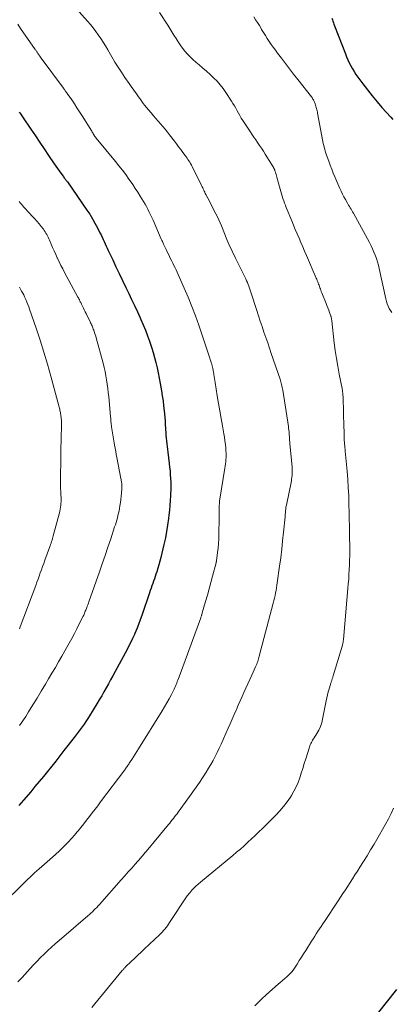
# Model space of a CAD drawing. Units: feet. Extents: x 1915000 to 1920030, y 555000 to 560000.
# Drawn here: x 1917979 to 1918068, y 555400 to 555634 of the extents above; entities that cross this region are included whole.
import ezdxf

# ---------------------------------------------------------------- set-up
doc = ezdxf.new("R2010")
doc.units = ezdxf.units.FT
doc.header["$LTSCALE"] = 100
doc.header["$MEASUREMENT"] = 0
doc.layers.add('CONTOUR INDEX', color=32, linetype='Continuous', lineweight=25)
doc.layers.add('CONTOUR INTERMEDIATE', color=40, linetype='Continuous', lineweight=15)

msp = doc.modelspace()

# ---------------------------------------------------------------- linework, layer by layer
at = {"layer": 'CONTOUR INDEX', "flags": 128}
for points, elevation in [([(1918053.53, 555634.38), (1918053.65, 555634.03), (1918053.77, 555633.67), (1918053.89, 555633.32), (1918054.02, 555632.97), (1918054.15, 555632.62), (1918056.75, 555625.91), (1918057.05, 555625.18), (1918057.36, 555624.46), (1918057.69, 555623.75), (1918058.04, 555623.05), (1918058.42, 555622.36), (1918058.82, 555621.69), (1918059.25, 555621.03), (1918059.7, 555620.39), (1918060.92, 555618.75), (1918062.02, 555617.31), (1918063.14, 555615.89), (1918064.3, 555614.51), (1918065.48, 555613.14), (1918067.56, 555610.8), (1918068.03, 555610.25)], 1040), ([(1917979.07, 555612.04), (1917979.39, 555611.58), (1917979.7, 555611.12), (1917980.02, 555610.66), (1917981.84, 555607.94), (1917982.9, 555606.38), (1917983.95, 555604.82), (1917985, 555603.26), (1917986.06, 555601.7), (1917987.41, 555599.69), (1917987.79, 555599.14), (1917988.17, 555598.59), (1917988.56, 555598.04), (1917988.96, 555597.5), (1917989.51, 555596.76), (1917989.63, 555596.59), (1917989.76, 555596.42), (1917989.89, 555596.25), (1917990.01, 555596.08), (1917990.14, 555595.92), (1917990.27, 555595.75), (1917990.39, 555595.58), (1917990.51, 555595.4), (1917995.14, 555588.72), (1917995.83, 555587.69), (1917996.48, 555586.64), (1917997.1, 555585.56), (1917997.68, 555584.47), (1917998.29, 555583.3), (1917998.55, 555582.78), (1917998.8, 555582.26), (1917999.04, 555581.73), (1917999.28, 555581.2), (1917999.52, 555580.67), (1917999.76, 555580.14), (1918000, 555579.62), (1918000.25, 555579.09), (1918001.31, 555576.85), (1918002.09, 555575.21), (1918002.87, 555573.57), (1918003.66, 555571.93), (1918004.45, 555570.29), (1918005.14, 555568.84), (1918005.83, 555567.4), (1918006.52, 555565.95), (1918007.19, 555564.49), (1918007.86, 555563.03), (1918008.03, 555562.65), (1918008.58, 555561.37), (1918009.12, 555560.08), (1918009.61, 555558.78), (1918010.08, 555557.47), (1918010.17, 555557.23), (1918010.56, 555556.03), (1918010.94, 555554.82), (1918011.27, 555553.61), (1918011.59, 555552.38), (1918011.88, 555551.16), (1918012.15, 555549.92), (1918012.4, 555548.68), (1918012.63, 555547.44), (1918012.94, 555545.69), (1918013.14, 555544.49), (1918013.31, 555543.29), (1918013.46, 555542.08), (1918013.58, 555540.88), (1918013.64, 555540.15), (1918013.71, 555539.3), (1918013.78, 555538.45), (1918013.83, 555537.61), (1918013.88, 555536.76), (1918013.9, 555536.41), (1918013.94, 555535.73), (1918013.99, 555535.06), (1918014.05, 555534.38), (1918014.12, 555533.71), (1918014.19, 555533.04), (1918014.27, 555532.36), (1918014.35, 555531.69), (1918014.44, 555531.02), (1918014.77, 555528.36), (1918014.88, 555527.46), (1918014.97, 555526.57), (1918015.04, 555525.67), (1918015.09, 555524.77), (1918015.13, 555523.87), (1918015.14, 555522.97), (1918015.14, 555522.07), (1918015.12, 555521.17), (1918015.1, 555520.67), (1918015.04, 555519.52), (1918014.96, 555518.37), (1918014.86, 555517.22), (1918014.73, 555516.08), (1918014.63, 555515.25), (1918014.41, 555513.69), (1918014.16, 555512.15), (1918013.86, 555510.61), (1918013.52, 555509.07), (1918012.79, 555505.96), (1918012.58, 555505.11), (1918012.34, 555504.25), (1918012.09, 555503.4), (1918011.82, 555502.56), (1918011.62, 555502), (1918011.43, 555501.44), (1918011.24, 555500.88), (1918011.04, 555500.33), (1918010.85, 555499.77), (1918010.65, 555499.22), (1918010.45, 555498.66), (1918010.26, 555498.11), (1918010.07, 555497.55), (1918008.27, 555492.18), (1918007.89, 555491.09), (1918007.49, 555490.02), (1918007.06, 555488.95), (1918006.61, 555487.9), (1918006.48, 555487.61), (1918006.07, 555486.71), (1918005.64, 555485.81), (1918005.19, 555484.93), (1918004.73, 555484.05), (1918001.87, 555478.78), (1918001.35, 555477.81), (1918000.82, 555476.84), (1918000.29, 555475.88), (1917999.77, 555474.91), (1917999.23, 555473.95), (1917998.69, 555472.99), (1917998.12, 555472.04), (1917997.55, 555471.1), (1917995.8, 555468.28), (1917995.38, 555467.61), (1917994.94, 555466.94), (1917994.49, 555466.29), (1917994.03, 555465.64), (1917993.56, 555465), (1917993.08, 555464.37), (1917992.6, 555463.73), (1917992.12, 555463.1), (1917989.69, 555459.97), (1917988.72, 555458.73), (1917987.75, 555457.49), (1917986.78, 555456.26), (1917985.8, 555455.03), (1917984.81, 555453.81), (1917983.81, 555452.59), (1917982.8, 555451.39), (1917981.79, 555450.19), (1917980.06, 555448.16), (1917978.99, 555446.92)], 1060), ([(1918068.96, 555403.11), (1918064.33, 555397.32)], 1040)]:
    msp.add_lwpolyline(points, dxfattribs=dict(at, elevation=elevation))
at = {"layer": 'CONTOUR INTERMEDIATE', "flags": 128}
for points, elevation in [([(1917990.57, 555639.12), (1917995.32, 555633.71), (1917996, 555632.92), (1917996.65, 555632.1), (1917997.28, 555631.27), (1917997.88, 555630.42), (1917998.47, 555629.55), (1917999.03, 555628.67), (1917999.58, 555627.79), (1918000.12, 555626.89), (1918001.11, 555625.19), (1918001.86, 555623.95), (1918002.62, 555622.72), (1918003.41, 555621.51), (1918004.22, 555620.31), (1918005.24, 555618.82), (1918005.55, 555618.37), (1918005.86, 555617.92), (1918006.18, 555617.48), (1918006.49, 555617.03), (1918006.81, 555616.59), (1918007.13, 555616.14), (1918007.44, 555615.7), (1918007.76, 555615.25), (1918008, 555614.92), (1918008.44, 555614.32), (1918008.9, 555613.72), (1918009.36, 555613.13), (1918009.84, 555612.55), (1918010.45, 555611.83), (1918011.01, 555611.18), (1918011.57, 555610.53), (1918012.13, 555609.88), (1918012.69, 555609.24), (1918013.25, 555608.59), (1918013.8, 555607.94), (1918014.34, 555607.27), (1918014.87, 555606.6), (1918016.01, 555605.14), (1918016.52, 555604.47), (1918017.03, 555603.8), (1918017.54, 555603.13), (1918018.04, 555602.45), (1918018.58, 555601.73), (1918018.81, 555601.41), (1918019.03, 555601.09), (1918019.25, 555600.77), (1918019.47, 555600.44), (1918019.68, 555600.11), (1918019.88, 555599.77), (1918020.06, 555599.43), (1918020.24, 555599.08), (1918022.51, 555594.53), (1918022.64, 555594.27), (1918022.77, 555594.01), (1918022.89, 555593.74), (1918023.01, 555593.48), (1918023.13, 555593.22), (1918023.25, 555592.95), (1918023.38, 555592.69), (1918023.51, 555592.43), (1918024.43, 555590.66), (1918024.8, 555589.96), (1918025.16, 555589.25), (1918025.53, 555588.54), (1918025.9, 555587.84), (1918026.25, 555587.13), (1918026.59, 555586.41), (1918026.92, 555585.68), (1918027.22, 555584.95), (1918028.54, 555581.71), (1918028.77, 555581.14), (1918029.01, 555580.57), (1918029.26, 555580.01), (1918029.51, 555579.44), (1918029.77, 555578.89), (1918030.04, 555578.33), (1918030.31, 555577.78), (1918030.58, 555577.22), (1918032.81, 555572.77), (1918033.02, 555572.33), (1918033.23, 555571.89), (1918033.42, 555571.45), (1918033.6, 555571), (1918033.77, 555570.55), (1918033.94, 555570.09), (1918034.1, 555569.63), (1918034.25, 555569.17), (1918035.65, 555564.8), (1918036.06, 555563.51), (1918036.49, 555562.22), (1918036.92, 555560.94), (1918037.36, 555559.66), (1918037.8, 555558.38), (1918038.24, 555557.1), (1918038.67, 555555.81), (1918039.11, 555554.53), (1918041.18, 555548.46), (1918041.29, 555548.14), (1918041.39, 555547.81), (1918041.48, 555547.47), (1918041.57, 555547.14), (1918041.65, 555546.81), (1918041.72, 555546.47), (1918041.78, 555546.13), (1918041.84, 555545.79), (1918043.17, 555537.13), (1918043.23, 555536.71), (1918043.28, 555536.28), (1918043.33, 555535.86), (1918043.37, 555535.43), (1918043.39, 555535.08), (1918043.41, 555534.83), (1918043.43, 555534.58), (1918043.45, 555534.32), (1918043.47, 555534.07), (1918043.48, 555533.82), (1918043.5, 555533.57), (1918043.52, 555533.32), (1918043.55, 555533.07), (1918044.06, 555527.54), (1918044.08, 555527.13), (1918044.1, 555526.71), (1918044.1, 555526.3), (1918044.09, 555525.89), (1918044.06, 555525.47), (1918044.01, 555525.06), (1918043.95, 555524.65), (1918043.88, 555524.25), (1918042.69, 555518.42), (1918042.64, 555518.18), (1918042.6, 555517.94), (1918042.57, 555517.7), (1918042.54, 555517.45), (1918042.53, 555517.37), (1918042.51, 555517.17), (1918042.49, 555516.96), (1918042.47, 555516.76), (1918042.45, 555516.56), (1918042.45, 555516.54), (1918042.43, 555516.32), (1918042.42, 555516.11), (1918042.4, 555515.89), (1918042.38, 555515.68), (1918042.02, 555512.02), (1918041.81, 555509.97), (1918041.59, 555507.93), (1918041.34, 555505.89), (1918041.07, 555503.86), (1918040.54, 555499.96), (1918040.45, 555499.35), (1918040.35, 555498.73), (1918040.24, 555498.12), (1918040.12, 555497.51), (1918039.99, 555496.91), (1918039.85, 555496.3), (1918039.71, 555495.7), (1918039.55, 555495.1), (1918036.25, 555482.43), (1918036.16, 555482.12), (1918036.07, 555481.8), (1918035.97, 555481.49), (1918035.86, 555481.17), (1918035.75, 555480.86), (1918035.63, 555480.56), (1918035.5, 555480.25), (1918035.37, 555479.95), (1918034.43, 555477.9), (1918033.96, 555476.89), (1918033.5, 555475.87), (1918033.04, 555474.86), (1918032.58, 555473.84), (1918032.13, 555472.82), (1918031.67, 555471.8), (1918031.23, 555470.78), (1918030.79, 555469.76), (1918030.73, 555469.63), (1918030.26, 555468.54), (1918029.79, 555467.45), (1918029.32, 555466.37), (1918028.84, 555465.29), (1918027.16, 555461.52), (1918026.7, 555460.53), (1918026.24, 555459.56), (1918025.74, 555458.59), (1918025.24, 555457.64), (1918024.71, 555456.7), (1918024.16, 555455.76), (1918023.59, 555454.85), (1918023.01, 555453.94), (1918022.71, 555453.5), (1918021.96, 555452.38), (1918021.2, 555451.27), (1918020.43, 555450.17), (1918019.65, 555449.08), (1918016.93, 555445.34), (1918016.65, 555444.95), (1918016.36, 555444.58), (1918016.07, 555444.2), (1918015.78, 555443.83), (1918015.49, 555443.45), (1918015.2, 555443.09), (1918014.9, 555442.72), (1918014.6, 555442.35), (1918009.3, 555435.97), (1918009.14, 555435.78), (1918008.98, 555435.59), (1918008.82, 555435.4), (1918008.67, 555435.21), (1918008.51, 555435.02), (1918008.35, 555434.83), (1918008.19, 555434.65), (1918008.02, 555434.46), (1918006.7, 555432.95), (1918005.87, 555432.01), (1918005.04, 555431.07), (1918004.21, 555430.13), (1918003.37, 555429.2), (1917998.16, 555423.36), (1917997.83, 555423), (1917997.5, 555422.64), (1917997.16, 555422.29), (1917996.83, 555421.94), (1917996.48, 555421.59), (1917996.13, 555421.26), (1917995.77, 555420.93), (1917995.4, 555420.61), (1917988.53, 555414.74), (1917987.63, 555413.95), (1917986.73, 555413.15), (1917985.86, 555412.34), (1917984.99, 555411.52), (1917984.13, 555410.68), (1917983.29, 555409.83), (1917982.46, 555408.96), (1917981.65, 555408.08), (1917979.73, 555405.97), (1917979.22, 555405.42), (1917978.7, 555404.87)], 1052), ([(1918012.47, 555635.76), (1918014.42, 555632.71), (1918014.92, 555631.93), (1918015.42, 555631.14), (1918015.92, 555630.36), (1918016.41, 555629.57), (1918016.42, 555629.54), (1918016.92, 555628.77), (1918017.43, 555628.02), (1918017.98, 555627.28), (1918018.54, 555626.56), (1918019.14, 555625.87), (1918019.76, 555625.2), (1918020.42, 555624.56), (1918021.1, 555623.95), (1918021.92, 555623.26), (1918022.79, 555622.51), (1918023.66, 555621.75), (1918024.52, 555620.98), (1918025.37, 555620.2), (1918026.18, 555619.39), (1918026.95, 555618.54), (1918027.65, 555617.63), (1918028.3, 555616.69), (1918029.61, 555614.65), (1918029.96, 555614.09), (1918030.3, 555613.52), (1918030.63, 555612.94), (1918030.95, 555612.36), (1918031.27, 555611.78), (1918031.6, 555611.2), (1918031.95, 555610.63), (1918032.31, 555610.07), (1918034.04, 555607.43), (1918034.49, 555606.75), (1918034.94, 555606.09), (1918035.39, 555605.42), (1918035.85, 555604.76), (1918036.32, 555604.08), (1918036.77, 555603.41), (1918037.21, 555602.73), (1918037.65, 555602.04), (1918039.52, 555599.03), (1918039.59, 555598.92), (1918039.66, 555598.8), (1918039.72, 555598.68), (1918039.78, 555598.56), (1918039.83, 555598.44), (1918039.89, 555598.32), (1918039.93, 555598.19), (1918039.98, 555598.07), (1918040.09, 555597.73), (1918040.18, 555597.44), (1918040.27, 555597.15), (1918040.36, 555596.85), (1918040.44, 555596.55), (1918041.21, 555593.68), (1918041.37, 555593.12), (1918041.53, 555592.57), (1918041.7, 555592.02), (1918041.88, 555591.47), (1918042.07, 555590.92), (1918042.26, 555590.38), (1918042.47, 555589.84), (1918042.68, 555589.3), (1918043.97, 555586.14), (1918044.4, 555585.09), (1918044.83, 555584.05), (1918045.26, 555583.02), (1918045.71, 555581.98), (1918046.15, 555580.95), (1918046.6, 555579.91), (1918047.05, 555578.88), (1918047.5, 555577.85), (1918049.83, 555572.5), (1918049.95, 555572.22), (1918050.07, 555571.94), (1918050.18, 555571.65), (1918050.28, 555571.37), (1918050.39, 555571.08), (1918050.49, 555570.8), (1918050.59, 555570.51), (1918050.69, 555570.22), (1918050.7, 555570.2), (1918050.8, 555569.91), (1918050.91, 555569.61), (1918051.02, 555569.32), (1918051.14, 555569.03), (1918052.16, 555566.49), (1918052.37, 555565.96), (1918052.58, 555565.42), (1918052.78, 555564.88), (1918052.97, 555564.34), (1918053.26, 555563.52), (1918053.31, 555563.39), (1918053.35, 555563.25), (1918053.38, 555563.12), (1918053.41, 555562.98), (1918053.42, 555562.95), (1918053.45, 555562.8), (1918053.47, 555562.65), (1918053.5, 555562.5), (1918053.52, 555562.34), (1918054.11, 555557.1), (1918054.35, 555555.23), (1918054.62, 555553.35), (1918054.94, 555551.49), (1918055.29, 555549.63), (1918055.97, 555546.24), (1918056, 555546.08), (1918056.03, 555545.92), (1918056.05, 555545.75), (1918056.08, 555545.59), (1918056.1, 555545.38), (1918056.14, 555545.12), (1918056.16, 555544.85), (1918056.18, 555544.58), (1918056.19, 555544.31), (1918056.3, 555540.37), (1918056.33, 555539.28), (1918056.36, 555538.19), (1918056.4, 555537.11), (1918056.43, 555536.02), (1918056.47, 555534.71), (1918056.48, 555534.28), (1918056.5, 555533.85), (1918056.53, 555533.41), (1918056.57, 555532.98), (1918056.61, 555532.55), (1918056.65, 555532.12), (1918056.69, 555531.69), (1918056.73, 555531.26), (1918057.16, 555526.51), (1918057.32, 555524.56), (1918057.45, 555522.6), (1918057.54, 555520.65), (1918057.6, 555518.69), (1918057.65, 555516.61), (1918057.67, 555515.69), (1918057.69, 555514.77), (1918057.71, 555513.85), (1918057.73, 555512.94), (1918057.74, 555512.02), (1918057.76, 555511.1), (1918057.77, 555510.18), (1918057.78, 555509.26), (1918057.79, 555507.53), (1918057.78, 555506.42), (1918057.77, 555505.3), (1918057.73, 555504.18), (1918057.68, 555503.06), (1918057.61, 555501.95), (1918057.54, 555500.83), (1918057.45, 555499.71), (1918057.36, 555498.6), (1918056.3, 555486.45), (1918056.28, 555486.28), (1918056.26, 555486.1), (1918056.23, 555485.92), (1918056.2, 555485.75), (1918056.16, 555485.57), (1918056.12, 555485.4), (1918056.08, 555485.23), (1918056.03, 555485.06), (1918053.85, 555477.79), (1918053.79, 555477.61), (1918053.74, 555477.42), (1918053.68, 555477.23), (1918053.62, 555477.05), (1918053.6, 555476.99), (1918053.55, 555476.83), (1918053.5, 555476.68), (1918053.45, 555476.52), (1918053.39, 555476.37), (1918053.34, 555476.22), (1918053.28, 555476.06), (1918053.23, 555475.9), (1918053.19, 555475.75), (1918052.86, 555474.66), (1918052.67, 555473.95), (1918052.48, 555473.24), (1918052.32, 555472.53), (1918052.17, 555471.81), (1918051.34, 555467.49), (1918051.11, 555466.58), (1918050.82, 555465.7), (1918050.43, 555464.87), (1918049.97, 555464.05), (1918049.29, 555462.99), (1918049.12, 555462.73), (1918048.96, 555462.46), (1918048.81, 555462.2), (1918048.66, 555461.93), (1918048.52, 555461.66), (1918048.39, 555461.38), (1918048.27, 555461.09), (1918048.17, 555460.8), (1918047.3, 555458), (1918046.94, 555456.87), (1918046.59, 555455.75), (1918046.24, 555454.62), (1918045.89, 555453.5), (1918045.5, 555452.39), (1918045.04, 555451.31), (1918044.51, 555450.28), (1918043.91, 555449.26), (1918043.68, 555448.9), (1918042.89, 555447.76), (1918042.05, 555446.66), (1918041.14, 555445.62), (1918040.19, 555444.61), (1918036.98, 555441.46), (1918036.13, 555440.62), (1918035.27, 555439.79), (1918034.4, 555438.96), (1918033.53, 555438.14), (1918032.65, 555437.33), (1918031.76, 555436.53), (1918030.85, 555435.75), (1918029.93, 555434.98), (1918022.2, 555428.64), (1918021.67, 555428.18), (1918021.16, 555427.71), (1918020.67, 555427.22), (1918020.19, 555426.71), (1918019.67, 555426.12), (1918019.47, 555425.89), (1918019.27, 555425.65), (1918019.09, 555425.4), (1918018.91, 555425.15), (1918014.89, 555419.05), (1918014.62, 555418.65), (1918014.34, 555418.25), (1918014.05, 555417.86), (1918013.75, 555417.48), (1918013.44, 555417.11), (1918013.12, 555416.74), (1918012.79, 555416.4), (1918012.44, 555416.06), (1918008.93, 555412.75), (1918008.13, 555412), (1918007.34, 555411.25), (1918006.55, 555410.5), (1918005.75, 555409.74), (1918004.38, 555408.44), (1918004.28, 555408.33), (1918004.17, 555408.23), (1918004.07, 555408.13), (1918003.97, 555408.02), (1918003.88, 555407.91), (1918003.78, 555407.8), (1918003.68, 555407.69), (1918003.59, 555407.58), (1917996.33, 555398.83)], 1048), ([(1917978.7, 555632.95), (1917979.37, 555631.98), (1917982.87, 555626.94), (1917982.96, 555626.81), (1917983.05, 555626.68), (1917983.14, 555626.55), (1917983.23, 555626.41), (1917983.32, 555626.28), (1917983.4, 555626.15), (1917983.49, 555626.02), (1917983.58, 555625.89), (1917983.69, 555625.73), (1917983.83, 555625.53), (1917983.98, 555625.32), (1917984.13, 555625.12), (1917984.28, 555624.91), (1917989.57, 555617.74), (1917989.69, 555617.59), (1917989.8, 555617.43), (1917989.92, 555617.28), (1917990.03, 555617.12), (1917990.14, 555616.97), (1917990.26, 555616.81), (1917990.37, 555616.65), (1917990.48, 555616.5), (1917991.55, 555614.96), (1917992.19, 555614.03), (1917992.81, 555613.09), (1917993.43, 555612.14), (1917994.03, 555611.18), (1917996.31, 555607.49), (1917996.44, 555607.28), (1917996.57, 555607.07), (1917996.69, 555606.87), (1917996.82, 555606.66), (1917996.98, 555606.39), (1917997.02, 555606.32), (1917997.07, 555606.24), (1917997.11, 555606.17), (1917997.16, 555606.1), (1917997.21, 555606.04), (1917997.27, 555605.97), (1917997.32, 555605.9), (1917997.37, 555605.83), (1918001.95, 555600.31), (1918002.79, 555599.27), (1918003.62, 555598.22), (1918004.41, 555597.15), (1918005.2, 555596.07), (1918005.47, 555595.68), (1918006.1, 555594.78), (1918006.71, 555593.87), (1918007.31, 555592.95), (1918007.89, 555592.02), (1918008.29, 555591.38), (1918008.67, 555590.76), (1918009.03, 555590.15), (1918009.37, 555589.52), (1918009.71, 555588.89), (1918010.03, 555588.24), (1918010.34, 555587.6), (1918010.64, 555586.95), (1918010.93, 555586.3), (1918012.89, 555581.81), (1918013.03, 555581.49), (1918013.17, 555581.18), (1918013.31, 555580.86), (1918013.45, 555580.55), (1918013.59, 555580.23), (1918013.73, 555579.92), (1918013.88, 555579.61), (1918014.03, 555579.3), (1918014.85, 555577.61), (1918015.11, 555577.08), (1918015.37, 555576.55), (1918015.64, 555576.02), (1918015.91, 555575.5), (1918016.17, 555574.98), (1918016.43, 555574.45), (1918016.68, 555573.91), (1918016.92, 555573.38), (1918018.38, 555570.12), (1918019.31, 555567.95), (1918020.2, 555565.75), (1918021.03, 555563.53), (1918021.81, 555561.3), (1918024.43, 555553.47), (1918024.55, 555553.09), (1918024.67, 555552.72), (1918024.79, 555552.34), (1918024.9, 555551.97), (1918025.02, 555551.55), (1918025.07, 555551.38), (1918025.12, 555551.21), (1918025.16, 555551.04), (1918025.2, 555550.86), (1918025.23, 555550.69), (1918025.27, 555550.51), (1918025.29, 555550.33), (1918025.32, 555550.16), (1918025.4, 555549.55), (1918025.47, 555549.07), (1918025.54, 555548.58), (1918025.62, 555548.1), (1918025.7, 555547.62), (1918026.22, 555544.43), (1918026.52, 555542.65), (1918026.82, 555540.87), (1918027.13, 555539.09), (1918027.45, 555537.31), (1918027.78, 555535.45), (1918027.92, 555534.6), (1918028.05, 555533.75), (1918028.16, 555532.9), (1918028.25, 555532.05), (1918028.31, 555531.38), (1918028.34, 555530.86), (1918028.36, 555530.33), (1918028.35, 555529.81), (1918028.31, 555529.29), (1918028.26, 555528.77), (1918028.21, 555528.25), (1918028.14, 555527.73), (1918028.06, 555527.21), (1918026.8, 555519.36), (1918026.78, 555519.22), (1918026.77, 555519.08), (1918026.75, 555518.93), (1918026.74, 555518.79), (1918026.73, 555518.65), (1918026.72, 555518.51), (1918026.72, 555518.37), (1918026.72, 555518.22), (1918026.71, 555517.45), (1918026.71, 555516.93), (1918026.71, 555516.4), (1918026.7, 555515.87), (1918026.69, 555515.35), (1918026.63, 555511.52), (1918026.6, 555510.41), (1918026.53, 555509.31), (1918026.43, 555508.21), (1918026.3, 555507.12), (1918026.04, 555505.15), (1918026.02, 555505.04), (1918026, 555504.93), (1918025.98, 555504.82), (1918025.95, 555504.71), (1918025.12, 555501.54), (1918024.72, 555500.02), (1918024.31, 555498.51), (1918023.88, 555497), (1918023.46, 555495.49), (1918022.67, 555492.78), (1918022.63, 555492.63), (1918022.58, 555492.48), (1918022.54, 555492.33), (1918022.49, 555492.19), (1918022.44, 555492.04), (1918022.39, 555491.9), (1918022.34, 555491.75), (1918022.28, 555491.61), (1918017.12, 555477.51), (1918016.98, 555477.14), (1918016.85, 555476.78), (1918016.71, 555476.41), (1918016.57, 555476.05), (1918016.43, 555475.69), (1918016.27, 555475.33), (1918016.11, 555474.98), (1918015.94, 555474.63), (1918015.29, 555473.32), (1918014.77, 555472.32), (1918014.24, 555471.34), (1918013.68, 555470.37), (1918013.1, 555469.41), (1918007.47, 555460.38), (1918007.07, 555459.74), (1918006.66, 555459.1), (1918006.26, 555458.47), (1918005.85, 555457.84), (1918005.28, 555456.97), (1918005.16, 555456.78), (1918005.02, 555456.58), (1918004.89, 555456.39), (1918004.76, 555456.2), (1918004.62, 555456), (1918004.48, 555455.81), (1918004.35, 555455.62), (1918004.21, 555455.43), (1917998.42, 555447.74), (1917997.76, 555446.86), (1917997.11, 555446), (1917996.44, 555445.13), (1917995.78, 555444.26), (1917995.11, 555443.4), (1917994.43, 555442.55), (1917993.75, 555441.7), (1917993.06, 555440.85), (1917992.88, 555440.62), (1917992.2, 555439.82), (1917991.5, 555439.03), (1917990.79, 555438.26), (1917990.06, 555437.5), (1917989.31, 555436.76), (1917988.56, 555436.03), (1917987.78, 555435.32), (1917987, 555434.62), (1917983.79, 555431.82), (1917983.24, 555431.34), (1917982.7, 555430.85), (1917982.17, 555430.36), (1917981.64, 555429.87), (1917981.12, 555429.37), (1917980.6, 555428.87), (1917980.08, 555428.36), (1917979.57, 555427.85), (1917975.48, 555423.76)], 1056), ([(1918034.91, 555634.72), (1918035.37, 555634.03), (1918035.82, 555633.34), (1918036.26, 555632.64), (1918036.69, 555631.93), (1918036.81, 555631.73), (1918037.24, 555631), (1918037.69, 555630.28), (1918038.15, 555629.57), (1918038.61, 555628.86), (1918039.09, 555628.16), (1918039.58, 555627.47), (1918040.08, 555626.78), (1918040.59, 555626.1), (1918041.5, 555624.9), (1918042.47, 555623.63), (1918043.45, 555622.36), (1918044.43, 555621.1), (1918045.41, 555619.83), (1918048.69, 555615.66), (1918048.81, 555615.49), (1918048.93, 555615.32), (1918049.03, 555615.15), (1918049.13, 555614.96), (1918049.21, 555614.78), (1918049.3, 555614.59), (1918049.37, 555614.4), (1918049.44, 555614.21), (1918049.53, 555613.97), (1918049.62, 555613.7), (1918049.71, 555613.42), (1918049.8, 555613.15), (1918049.88, 555612.87), (1918049.95, 555612.59), (1918050.02, 555612.31), (1918050.08, 555612.03), (1918050.14, 555611.75), (1918051.39, 555605.05), (1918051.48, 555604.58), (1918051.59, 555604.12), (1918051.71, 555603.65), (1918051.83, 555603.19), (1918051.97, 555602.73), (1918052.12, 555602.28), (1918052.27, 555601.82), (1918052.43, 555601.37), (1918052.79, 555600.36), (1918053.14, 555599.41), (1918053.5, 555598.47), (1918053.88, 555597.53), (1918054.27, 555596.59), (1918055.44, 555593.87), (1918055.74, 555593.18), (1918056.06, 555592.51), (1918056.41, 555591.84), (1918056.78, 555591.19), (1918057.16, 555590.53), (1918057.34, 555590.21), (1918057.53, 555589.89), (1918057.72, 555589.58), (1918057.92, 555589.27), (1918058.11, 555588.95), (1918058.3, 555588.64), (1918058.48, 555588.32), (1918058.66, 555588), (1918062.5, 555580.96), (1918062.88, 555580.22), (1918063.24, 555579.48), (1918063.57, 555578.71), (1918063.88, 555577.94), (1918064.16, 555577.15), (1918064.41, 555576.36), (1918064.63, 555575.56), (1918064.83, 555574.75), (1918066.4, 555567.53), (1918066.55, 555566.95), (1918066.73, 555566.39), (1918066.95, 555565.83), (1918067.2, 555565.29), (1918067.5, 555564.77), (1918067.83, 555564.28)], 1044), ([(1917979.05, 555590.72), (1917979.3, 555590.4), (1917979.56, 555590.08), (1917979.83, 555589.76), (1917980.1, 555589.46), (1917980.38, 555589.16), (1917982.16, 555587.29), (1917982.71, 555586.69), (1917983.25, 555586.09), (1917983.77, 555585.46), (1917984.27, 555584.83), (1917984.8, 555584.13), (1917985.02, 555583.83), (1917985.23, 555583.53), (1917985.42, 555583.21), (1917985.6, 555582.88), (1917985.76, 555582.55), (1917985.93, 555582.22), (1917986.08, 555581.88), (1917986.23, 555581.54), (1917986.64, 555580.59), (1917987, 555579.77), (1917987.36, 555578.96), (1917987.73, 555578.15), (1917988.11, 555577.35), (1917988.16, 555577.24), (1917988.57, 555576.39), (1917988.99, 555575.54), (1917989.43, 555574.7), (1917989.87, 555573.86), (1917993.04, 555567.98), (1917993.09, 555567.89), (1917993.14, 555567.79), (1917993.19, 555567.7), (1917993.24, 555567.6), (1917993.29, 555567.5), (1917993.34, 555567.41), (1917993.38, 555567.31), (1917993.43, 555567.22), (1917993.51, 555567.05), (1917993.6, 555566.87), (1917993.69, 555566.68), (1917993.77, 555566.5), (1917993.86, 555566.32), (1917994.11, 555565.81), (1917994.33, 555565.38), (1917994.54, 555564.94), (1917994.76, 555564.5), (1917994.97, 555564.07), (1917995.93, 555562.11), (1917996.05, 555561.87), (1917996.17, 555561.62), (1917996.28, 555561.37), (1917996.39, 555561.13), (1917996.5, 555560.87), (1917996.6, 555560.62), (1917996.7, 555560.37), (1917996.79, 555560.11), (1917996.88, 555559.84), (1917997.01, 555559.45), (1917997.14, 555559.05), (1917997.26, 555558.66), (1917997.37, 555558.26), (1917999.01, 555552.23), (1917999.26, 555551.24), (1917999.49, 555550.26), (1917999.69, 555549.26), (1917999.87, 555548.26), (1918000.02, 555547.26), (1918000.15, 555546.25), (1918000.27, 555545.24), (1918000.37, 555544.23), (1918000.8, 555539.56), (1918000.85, 555538.98), (1918000.91, 555538.41), (1918000.98, 555537.84), (1918001.05, 555537.27), (1918001.07, 555537.08), (1918001.13, 555536.6), (1918001.2, 555536.13), (1918001.26, 555535.66), (1918001.33, 555535.18), (1918001.41, 555534.71), (1918001.48, 555534.24), (1918001.57, 555533.77), (1918001.65, 555533.3), (1918001.76, 555532.74), (1918001.9, 555531.99), (1918002.04, 555531.24), (1918002.18, 555530.49), (1918002.33, 555529.74), (1918003.27, 555524.81), (1918003.32, 555524.57), (1918003.36, 555524.33), (1918003.4, 555524.09), (1918003.43, 555523.86), (1918003.46, 555523.68), (1918003.48, 555523.53), (1918003.49, 555523.38), (1918003.5, 555523.23), (1918003.51, 555523.08), (1918003.51, 555522.93), (1918003.51, 555522.78), (1918003.5, 555522.63), (1918003.49, 555522.48), (1918003.4, 555521.28), (1918003.33, 555520.53), (1918003.24, 555519.78), (1918003.14, 555519.03), (1918003.03, 555518.28), (1918002.92, 555517.63), (1918002.82, 555517.07), (1918002.71, 555516.51), (1918002.58, 555515.96), (1918002.44, 555515.41), (1918002.29, 555514.86), (1918002.13, 555514.31), (1918001.96, 555513.77), (1918001.78, 555513.23), (1918000.84, 555510.37), (1918000.18, 555508.41), (1917999.52, 555506.44), (1917998.84, 555504.48), (1917998.16, 555502.53), (1917995.64, 555495.4), (1917995.52, 555495.06), (1917995.39, 555494.72), (1917995.27, 555494.39), (1917995.14, 555494.05), (1917995.06, 555493.83), (1917994.98, 555493.6), (1917994.89, 555493.38), (1917994.79, 555493.15), (1917994.7, 555492.92), (1917994.6, 555492.7), (1917994.5, 555492.47), (1917994.4, 555492.25), (1917994.29, 555492.03), (1917993.36, 555490.15), (1917992.77, 555488.99), (1917992.18, 555487.84), (1917991.56, 555486.69), (1917990.94, 555485.56), (1917989.21, 555482.49), (1917988.43, 555481.13), (1917987.65, 555479.76), (1917986.85, 555478.4), (1917986.05, 555477.05), (1917985.31, 555475.79), (1917984.31, 555474.13), (1917983.31, 555472.48), (1917982.29, 555470.84), (1917981.27, 555469.21), (1917980.59, 555468.13), (1917979.87, 555467.05), (1917979.14, 555465.99)], 1064), ([(1917979.08, 555570.31), (1917979.36, 555569.86), (1917979.62, 555569.41), (1917979.87, 555568.95), (1917980.11, 555568.49), (1917980.34, 555568.02), (1917980.56, 555567.54), (1917980.63, 555567.38), (1917980.86, 555566.81), (1917981.09, 555566.24), (1917981.3, 555565.67), (1917981.51, 555565.1), (1917983.06, 555560.59), (1917984.01, 555557.75), (1917984.92, 555554.9), (1917985.77, 555552.03), (1917986.58, 555549.15), (1917988.51, 555542.05), (1917988.57, 555541.79), (1917988.64, 555541.53), (1917988.7, 555541.27), (1917988.75, 555541.01), (1917988.8, 555540.74), (1917988.85, 555540.48), (1917988.89, 555540.22), (1917988.94, 555539.95), (1917988.98, 555539.64), (1917989.01, 555539.42), (1917989.04, 555539.2), (1917989.06, 555538.98), (1917989.08, 555538.76), (1917989.09, 555538.53), (1917989.1, 555538.31), (1917989.1, 555538.08), (1917989.1, 555537.86), (1917989.01, 555533.87), (1917988.97, 555531.96), (1917988.94, 555530.04), (1917988.92, 555528.12), (1917988.9, 555526.2), (1917988.89, 555523.9), (1917988.9, 555523.13), (1917988.91, 555522.37), (1917988.93, 555521.6), (1917988.96, 555520.84), (1917989, 555520.23), (1917989.01, 555519.77), (1917989.01, 555519.31), (1917988.99, 555518.85), (1917988.96, 555518.39), (1917988.91, 555517.93), (1917988.84, 555517.48), (1917988.75, 555517.03), (1917988.64, 555516.58), (1917987.17, 555511.16), (1917987.07, 555510.81), (1917986.97, 555510.45), (1917986.86, 555510.1), (1917986.75, 555509.75), (1917986.63, 555509.41), (1917986.51, 555509.06), (1917986.39, 555508.71), (1917986.27, 555508.37), (1917985.15, 555505.29), (1917984.88, 555504.54), (1917984.61, 555503.8), (1917984.34, 555503.05), (1917984.07, 555502.3), (1917983.8, 555501.55), (1917983.53, 555500.81), (1917983.26, 555500.06), (1917982.98, 555499.32), (1917979.28, 555489.42), (1917979.11, 555488.99)], 1068), ([(1918068.26, 555446.28), (1918067.64, 555444.98), (1918066.99, 555443.7), (1918066.32, 555442.43), (1918065.63, 555441.17), (1918064.91, 555439.92), (1918063.59, 555437.7), (1918062.76, 555436.31), (1918061.92, 555434.93), (1918061.07, 555433.56), (1918060.21, 555432.19), (1918059.61, 555431.24), (1918059.04, 555430.35), (1918058.47, 555429.47), (1918057.9, 555428.58), (1918057.32, 555427.7), (1918056.75, 555426.82), (1918056.17, 555425.94), (1918055.59, 555425.06), (1918055, 555424.18), (1918051.76, 555419.29), (1918051.37, 555418.71), (1918050.98, 555418.12), (1918050.59, 555417.53), (1918050.2, 555416.94), (1918049.82, 555416.34), (1918049.44, 555415.75), (1918049.06, 555415.16), (1918048.68, 555414.56), (1918047.3, 555412.4), (1918046.78, 555411.59), (1918046.27, 555410.77), (1918045.75, 555409.96), (1918045.23, 555409.15), (1918044.32, 555407.71), (1918044.26, 555407.62), (1918044.19, 555407.53), (1918044.12, 555407.43), (1918044.05, 555407.34), (1918043.97, 555407.26), (1918043.9, 555407.17), (1918043.81, 555407.09), (1918043.73, 555407.01), (1918042.85, 555406.21), (1918042.32, 555405.73), (1918041.79, 555405.25), (1918041.25, 555404.78), (1918040.72, 555404.31), (1918037.99, 555401.89), (1918037.58, 555401.52), (1918037.17, 555401.15), (1918036.76, 555400.77), (1918036.36, 555400.38), (1918035.97, 555399.99), (1918035.58, 555399.59), (1918035.21, 555399.17)], 1044)]:
    msp.add_lwpolyline(points, dxfattribs=dict(at, elevation=elevation))

doc.saveas('drawing.dxf')
